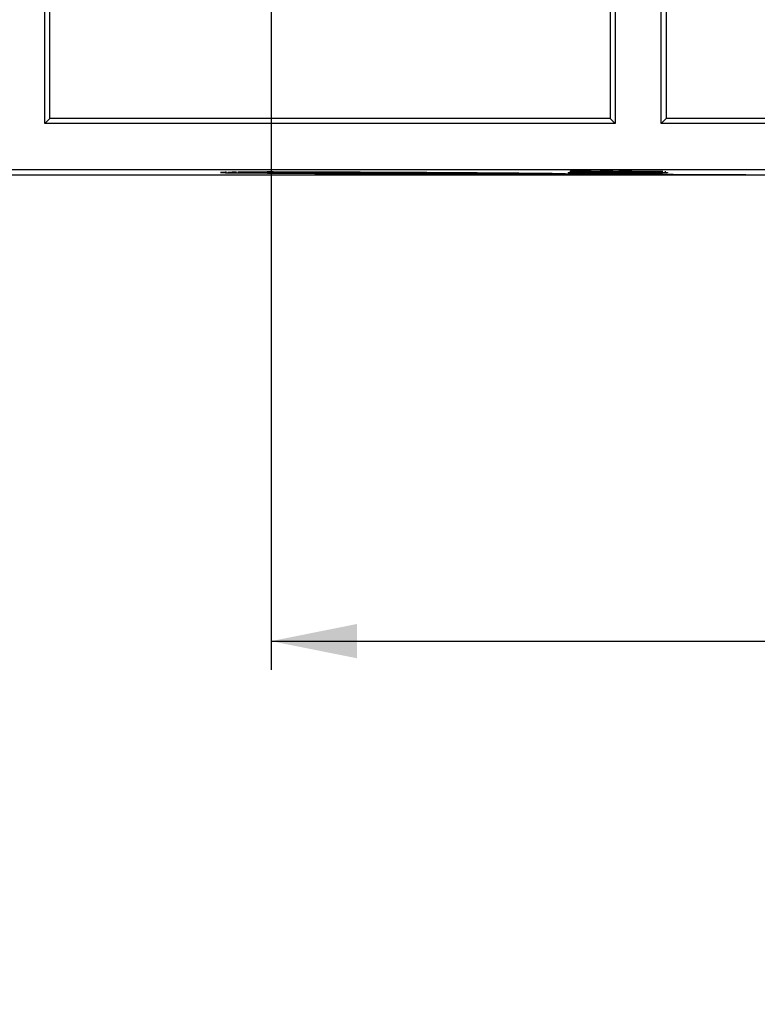
# Model space of a CAD drawing. Units: millimetres. Extents: x 0 to 1397, y 0 to 1080.
# Drawn here: x 292 to 356, y 655 to 741 of the extents above; entities that cross this region are included whole.
import ezdxf

# ---------------------------------------------------------------- set-up
doc = ezdxf.new("R2010")
doc.units = ezdxf.units.MM
doc.header["$LTSCALE"] = 76.835
doc.layers.get('0').update_dxf_attribs({"linetype": 'CONTINUOUS'})
doc.layers.add('DIMS', color=7, linetype='CONTINUOUS')
doc.styles.get("Standard").update_dxf_attribs({"font": 'txt', "width": 0.4})
doc.dimstyles.new('DIMSTYLE_2', dxfattribs={"dimtxt": 17.5, "dimasz": 7.5, "dimexe": 0.18, "dimexo": 0.0625, "dimgap": 0.09, "dimtad": 1, "dimdec": 0, "dimdsep": 46, "dimtxsty": 'Standard', "dimblk": '_FILLED', "dimblk1": '_FILLED', "dimblk2": '_FILLED', "dimcen": 0.09, "dimclrt": 5, "dimadec": 0, "dimazin": 0, "dimtp": 0.01, "dimtm": 0.01, "dimtfac": 1, "dimtdec": 0, "dimtofl": 0, "dimtmove": 0, "dimatfit": 3, "dimldrblk": '_FILLED', "dimfxl": 1, "dimtolj": 1, "dimarcsym": 0})

# ---------------------------------------------------------------- blocks, each defined once
blk = doc.blocks.new('_FILLED')
at = {"color": 0, "linetype": 'ByBlock'}
blk.add_solid([(0, 0), (-1, 0.2), (-1, -0.2)], dxfattribs=at)
blk = doc.blocks.new('*D5')
at = {"layer": 'DIMS', "color": 2, "linetype": 'Continuous'}
for p, q in [((313.477, 804.983), (313.477, 684.59)), ((423.57, 804.983), (423.57, 684.59)), ((313.477, 687.09), (368.524, 687.09)), ((423.57, 687.09), (368.524, 687.09)), ((368.524, 687.09), (518.822, 687.09))]:
    blk.add_line(p, q, dxfattribs=at)
at = {"layer": 'DIMS', "color": 2, "linetype": 'Continuous', "xscale": 7.5, "yscale": 7.5, "zscale": 7.5, "rotation": 180}
blk.add_blockref('_FILLED', (313.477, 687.09), dxfattribs=at)
at = {"layer": 'DIMS', "color": 2, "linetype": 'Continuous', "xscale": 7.5, "yscale": 7.5, "zscale": 7.5}
blk.add_blockref('_FILLED', (423.57, 687.09), dxfattribs=at)
at = {"layer": 'DIMS', "color": 5, "linetype": 'Continuous'}
for s, width, p in [('DN ', 0.571918, (447.563, 691.465)), ('110', 0.5, (477.589, 691.465)), ('4 места', 0.60225, (447.563, 660.84))]:
    blk.add_text(s, height=17.5, dxfattribs=dict(at, width=width)).set_placement(p)

msp = doc.modelspace()

# ---------------------------------------------------------------- linework, layer by layer
at = {"color": 7, "linetype": 'Continuous'}
for p, q in [((343.524, 758.309), (343.524, 732.278)), ((347.524, 732.278), (347.524, 756.47)), ((293.716, 732.278), (293.716, 751.802)), ((294.169, 732.732), (294.169, 751.861)), ((343.07, 751.861), (343.07, 732.732)), ((347.977, 751.861), (347.977, 732.732)), ((293.716, 732.278), (294.169, 732.732)), ((343.07, 732.732), (294.169, 732.732)), ((343.07, 732.732), (343.524, 732.278)), ((347.977, 732.732), (347.524, 732.278)), ((389.07, 732.732), (347.977, 732.732)), ((343.524, 732.278), (293.716, 732.278)), ((389.524, 732.278), (347.524, 732.278)), ((263.356, 727.803), (1077.024, 727.803)), ((263.832, 728.278), (1076.548, 728.278)), ((309.707, 728.031), (310.074, 728.037)), ((310.462, 728.042), (310.086, 728.037)), ((314.075, 728.002), (313.872, 728.003)), ((315.265, 728.02), (315.168, 728.021)), ((319.584, 727.876), (319.584, 727.883)), ((319.743, 727.883), (320.649, 727.883)), ((321.568, 727.883), (320.66, 727.883)), ((321.718, 727.874), (321.718, 727.883)), ((326.606, 727.891), (327.165, 727.888)), ((342.536, 727.901), (337.875, 727.837)), ((339.143, 727.83), (337.877, 727.837)), ((337.882, 727.837), (338.823, 727.85)), ((338.823, 727.85), (342.543, 727.901)), ((343.886, 727.894), (339.225, 727.83)), ((339.613, 728.153), (341.239, 728.153)), ((339.613, 728.099), (339.613, 728.152)), ((339.613, 728.092), (341.239, 728.093)), ((339.613, 728.039), (339.613, 728.09)), ((340.065, 728.136), (340.065, 728.12)), ((340.065, 728.075), (340.065, 728.059)), ((340.09, 728.12), (343.31, 728.12)), ((340.09, 728.059), (343.073, 728.059)), ((340.987, 727.85), (340.778, 727.851)), ((349.371, 727.803), (340.987, 727.85)), ((341.239, 728.153), (341.418, 728.154)), ((341.239, 728.093), (341.418, 728.093)), ((342.189, 728.144), (344.984, 728.144)), ((342.189, 728.084), (344.984, 728.084)), ((354.828, 727.803), (342.354, 727.872)), ((343.804, 727.894), (342.546, 727.901)), ((343.825, 728.133), (343.825, 728.12)), ((343.825, 728.072), (343.825, 728.059)), ((343.856, 728.12), (346.49, 728.12)), ((343.856, 728.059), (346.49, 728.059)), ((343.886, 727.894), (343.893, 727.894)), ((347.89, 728.13), (347.89, 728.099)), ((347.89, 728.069), (347.89, 728.039)), ((349.448, 727.803), (349.371, 727.803)), ((349.448, 727.803), (349.433, 727.803)), ((354.912, 727.803), (354.828, 727.803)), ((354.913, 727.803), (354.896, 727.803))]:
    msp.add_line(p, q, dxfattribs=at)
for centre, radius, start, end in [((342.239, 4633.019), 3905.159, 269.528057, 269.770631), ((311.531, 659.575), 68.475, 90.53857, 90.79306), ((345.217, 5024.394), 4296.534, 269.562419, 269.820782), ((302.637, -3458.145), 4186.217, 89.51563, 89.835359), ((302.156, -3467.927), 4195.99, 89.546214, 89.807149), ((343.002, 1351.589), 623.688, 269.542968, 269.957912), ((343.789, 1229.385), 501.424, 269.67655, 270.29974), ((343.848, 735.645), 7.525, 269.82375, 270.05974), ((343.848, 735.584), 7.525, 269.82375, 270.05974)]:
    msp.add_arc(centre, radius, start, end, dxfattribs=at)
for points, knots in [([(309.58, 728.03), (309.568, 728.03), (309.552, 728.029), (309.513, 728.029), (309.475, 728.028), (309.44, 728.028), (309.419, 728.027), (309.403, 728.027), (309.266, 728.025), (309.143, 728.021), (309.078, 728.018), (309.065, 728.017), (309.058, 728.016), (309.055, 728.016), (309.052, 728.016), (309.047, 728.015), (309.046, 728.014), (309.044, 728.014), (309.046, 728.014), (309.043, 728.012), (309.053, 728.011), (309.067, 728.01), (309.073, 728.01), (309.084, 728.009), (309.099, 728.009), (309.102, 728.008), (309.104, 728.008)], [0, 0, 0, 0, 0.023671, 0.038367, 0.08533, 0.111546, 0.126169, 0.1378, 0.152269, 0.481162, 0.593874, 0.602306, 0.633217, 0.652848, 0.664065, 0.689307, 0.734106, 0.742514, 0.764906, 0.776101, 0.885326, 0.896527, 0.92449, 0.946944, 0.98893, 1, 1, 1, 1]), ([(309.104, 728.008), (309.181, 728.005), (309.313, 728.002), (309.536, 727.998), (309.575, 727.998), (309.737, 727.996), (309.907, 727.994), (310.073, 727.992)], [0, 0, 0, 0, 0.554805, 0.576084, 0.618384, 0.664597, 1, 1, 1, 1]), ([(313.869, 728.003), (313.861, 728.003), (313.846, 728.003), (313.823, 728.003), (313.792, 728.003), (313.76, 728.004), (313.728, 728.004), (313.687, 728.004), (313.628, 728.004), (313.564, 728.004), (313.502, 728.004), (313.323, 728.005), (313.141, 728.005), (312.979, 728.005), (312.938, 728.004), (312.871, 728.004), (312.809, 728.004), (312.762, 728.004), (312.744, 728.004), (312.721, 728.004), (312.694, 728.004), (312.646, 728.003), (312.602, 728.003), (312.562, 728.003), (312.531, 728.003), (312.505, 728.003), (312.465, 728.002), (312.398, 728.002), (312.333, 728.001), (312.283, 728.001), (312.263, 728.001), (312.246, 728), (312.23, 728), (312.216, 728), (312.202, 728), (312.186, 728), (312.169, 727.999), (312.154, 727.999), (312.135, 727.999), (312.12, 727.999), (312.101, 727.998), (312.083, 727.998), (312.068, 727.997), (312.059, 727.997), (312.053, 727.997), (312.047, 727.997), (312.042, 727.997), (312.035, 727.996), (312.029, 727.996), (312.024, 727.996), (312.02, 727.996), (312.017, 727.995), (312.014, 727.995), (312.011, 727.995), (312.01, 727.995), (312.009, 727.994), (312.008, 727.994), (312.01, 727.994), (312.01, 727.994), (312.012, 727.993), (312.016, 727.993), (312.021, 727.993), (312.032, 727.992), (312.04, 727.992), (312.057, 727.991), (312.065, 727.991), (312.078, 727.991), (312.092, 727.99), (312.103, 727.99), (312.121, 727.99), (312.139, 727.989), (312.16, 727.989), (312.175, 727.989), (312.199, 727.988), (312.229, 727.988), (312.26, 727.988), (312.285, 727.987), (312.302, 727.987), (312.342, 727.987), (312.375, 727.987), (312.404, 727.986)], [0, 0, 0, 0, 0.007625, 0.014975, 0.022396, 0.037356, 0.044604, 0.051886, 0.075614, 0.09721, 0.107996, 0.129485, 0.249426, 0.258209, 0.267035, 0.28457, 0.316199, 0.321515, 0.326875, 0.332108, 0.342818, 0.351606, 0.376523, 0.38542, 0.390811, 0.406929, 0.412359, 0.43224, 0.479946, 0.489317, 0.496794, 0.506144, 0.513601, 0.519183, 0.526614, 0.535876, 0.54323, 0.554206, 0.561482, 0.57783, 0.583249, 0.601257, 0.617343, 0.622713, 0.628064, 0.635198, 0.640554, 0.64589, 0.661841, 0.667151, 0.672469, 0.679545, 0.688373, 0.697212, 0.706012, 0.713067, 0.723639, 0.728929, 0.737709, 0.746493, 0.755296, 0.772866, 0.778135, 0.808077, 0.813394, 0.822174, 0.838025, 0.845085, 0.85569, 0.862796, 0.882375, 0.889475, 0.900214, 0.907419, 0.927225, 0.945398, 0.950875, 0.959992, 0.968277, 1, 1, 1, 1]), ([(332.755, 727.898), (332.75, 727.898), (332.734, 727.898), (332.694, 727.898), (332.632, 727.899), (332.566, 727.899), (332.491, 727.9), (332.416, 727.9), (332.198, 727.901), (328.818, 727.92), (322.753, 727.954), (316.816, 727.987), (314.075, 728.002)], [0, 0, 0, 0, 0.000764, 0.002521, 0.006371, 0.010822, 0.013145, 0.018376, 0.022837, 0.048236, 0.559072, 1, 1, 1, 1]), ([(316.28, 728.039), (316.273, 728.04), (316.233, 728.04), (316.018, 728.04), (315.761, 728.04), (315.496, 728.04), (315.41, 728.04), (315.342, 728.039), (315.284, 728.039), (315.227, 728.039), (315.174, 728.039), (315.139, 728.039), (315.096, 728.038), (315.002, 728.038), (314.927, 728.037), (314.865, 728.036), (314.848, 728.036), (314.832, 728.036), (314.808, 728.036), (314.785, 728.035), (314.764, 728.035), (314.751, 728.035), (314.737, 728.035), (314.722, 728.034), (314.709, 728.034), (314.696, 728.034), (314.686, 728.034), (314.675, 728.033), (314.666, 728.033), (314.657, 728.033), (314.65, 728.033), (314.642, 728.032), (314.635, 728.032), (314.629, 728.032), (314.619, 728.031), (314.613, 728.031), (314.607, 728.03), (314.604, 728.03), (314.605, 728.03), (314.605, 728.029), (314.608, 728.029), (314.612, 728.029), (314.617, 728.028), (314.623, 728.028), (314.63, 728.028), (314.64, 728.027), (314.657, 728.027), (314.68, 728.026), (314.705, 728.026), (314.72, 728.025), (314.733, 728.025), (314.748, 728.025), (314.762, 728.025), (314.781, 728.024), (314.795, 728.024), (314.816, 728.024), (314.834, 728.024), (314.853, 728.023), (314.87, 728.023), (314.903, 728.023), (314.958, 728.022), (315.021, 728.022), (315.076, 728.021), (315.118, 728.021), (315.151, 728.021), (315.165, 728.021)], [0, 0, 0, 0, 0.005753, 0.035475, 0.19136, 0.214297, 0.261718, 0.266958, 0.275755, 0.31446, 0.319742, 0.328623, 0.348132, 0.364003, 0.427649, 0.436776, 0.445811, 0.451304, 0.458682, 0.480832, 0.486432, 0.493907, 0.503301, 0.51079, 0.521961, 0.529345, 0.538557, 0.545886, 0.555068, 0.560539, 0.569605, 0.576846, 0.585881, 0.593089, 0.602073, 0.627077, 0.63241, 0.653719, 0.667864, 0.680212, 0.685492, 0.697833, 0.711901, 0.724203, 0.729466, 0.741772, 0.759336, 0.785691, 0.803306, 0.812093, 0.817396, 0.826285, 0.838586, 0.84388, 0.856313, 0.861674, 0.874098, 0.882992, 0.889259, 0.895526, 0.927926, 0.956254, 0.966369, 0.986831, 1, 1, 1, 1]), ([(334.051, 727.916), (334.046, 727.916), (334.03, 727.916), (333.99, 727.916), (333.928, 727.917), (333.862, 727.917), (333.787, 727.917), (333.712, 727.918), (333.494, 727.919), (329.805, 727.939), (323.704, 727.973), (317.734, 728.007), (315.265, 728.02)], [0, 0, 0, 0, 0.00076, 0.002507, 0.006335, 0.010761, 0.013071, 0.018273, 0.022709, 0.047966, 0.60526, 1, 1, 1, 1]), ([(327.165, 727.888), (327.352, 727.887), (327.713, 727.886), (328.129, 727.884), (328.507, 727.883), (328.912, 727.881), (329.319, 727.88), (329.755, 727.878), (330.192, 727.876), (330.768, 727.874), (331.36, 727.872), (331.955, 727.87), (332.552, 727.868), (333.166, 727.866), (333.601, 727.865), (333.839, 727.864), (333.868, 727.864)], [0, 0, 0, 0, 0.085761, 0.165282, 0.189839, 0.257191, 0.349129, 0.373703, 0.453362, 0.54539, 0.631341, 0.717212, 0.809423, 0.895431, 0.987677, 1, 1, 1, 1]), ([(331.778, 727.881), (331.809, 727.881), (331.86, 727.881), (331.93, 727.881), (332.109, 727.881), (332.285, 727.881), (332.444, 727.881), (332.47, 727.881), (332.489, 727.881), (332.506, 727.881), (332.531, 727.881), (332.557, 727.881), (332.588, 727.881), (332.616, 727.881), (332.655, 727.882), (332.815, 727.882), (332.976, 727.884), (333.088, 727.885), (333.121, 727.885), (333.142, 727.886), (333.162, 727.886), (333.178, 727.886), (333.201, 727.887), (333.219, 727.887), (333.236, 727.888), (333.239, 727.888), (333.244, 727.888), (333.25, 727.889), (333.254, 727.889), (333.258, 727.889), (333.26, 727.889), (333.26, 727.89), (333.262, 727.89), (333.261, 727.89), (333.26, 727.891), (333.258, 727.891), (333.254, 727.891), (333.25, 727.891), (333.246, 727.892), (333.24, 727.892), (333.233, 727.892), (333.223, 727.893), (333.214, 727.893), (333.204, 727.893), (333.196, 727.893), (333.186, 727.894), (333.176, 727.894), (333.169, 727.894), (333.16, 727.894), (333.149, 727.894), (333.124, 727.895), (333.059, 727.896), (332.944, 727.897), (332.825, 727.898), (332.769, 727.898), (332.758, 727.898)], [0, 0, 0, 0, 0.031702, 0.050079, 0.06823, 0.201749, 0.212465, 0.221202, 0.226413, 0.231705, 0.23708, 0.250967, 0.258132, 0.268536, 0.279236, 0.298629, 0.436689, 0.475346, 0.482771, 0.49767, 0.516389, 0.527565, 0.533121, 0.576973, 0.584236, 0.593226, 0.598637, 0.605844, 0.62196, 0.629107, 0.639785, 0.645109, 0.655746, 0.666357, 0.673421, 0.692822, 0.699873, 0.708646, 0.715692, 0.724481, 0.742002, 0.747271, 0.763091, 0.768355, 0.777108, 0.789399, 0.794649, 0.799922, 0.806934, 0.815726, 0.82282, 0.858172, 0.93615, 0.987765, 1, 1, 1, 1]), ([(337.875, 727.837), (337.844, 727.838), (337.809, 727.838), (337.766, 727.839), (337.74, 727.839), (337.714, 727.839), (337.674, 727.84), (337.64, 727.84), (337.595, 727.841), (337.568, 727.841), (337.524, 727.841), (337.49, 727.842), (337.445, 727.842), (337.419, 727.843), (337.368, 727.843), (337.263, 727.844), (337.016, 727.847), (336.763, 727.849), (336.568, 727.85), (336.528, 727.851), (336.495, 727.851), (336.463, 727.851), (336.415, 727.852), (336.364, 727.852), (336.314, 727.852), (336.256, 727.853), (336.209, 727.853), (336.144, 727.854), (336.099, 727.854), (336.058, 727.854), (336.023, 727.854), (335.989, 727.855), (335.941, 727.855), (335.884, 727.855), (335.824, 727.856), (335.773, 727.856), (335.729, 727.856), (335.689, 727.856), (335.628, 727.857), (335.56, 727.857), (335.473, 727.858), (335.407, 727.858), (335.339, 727.858), (335.26, 727.859), (335.168, 727.859), (335.095, 727.86), (335.035, 727.86), (334.973, 727.86), (334.913, 727.86), (334.841, 727.861), (334.768, 727.861), (334.668, 727.862), (334.596, 727.862), (334.512, 727.862), (334.437, 727.862), (334.359, 727.863), (334.294, 727.863), (334.195, 727.863), (334.048, 727.864), (333.927, 727.864), (333.868, 727.864)], [0, 0, 0, 0, 0.031806, 0.036545, 0.044496, 0.057135, 0.06349, 0.084043, 0.09198, 0.106179, 0.110938, 0.133031, 0.139384, 0.151981, 0.158321, 0.1851, 0.248131, 0.373761, 0.394153, 0.400399, 0.405132, 0.419233, 0.425546, 0.441267, 0.458465, 0.463139, 0.485156, 0.492964, 0.511772, 0.518014, 0.52275, 0.536855, 0.543176, 0.557345, 0.577704, 0.585501, 0.593343, 0.609003, 0.613737, 0.635729, 0.656088, 0.673363, 0.681261, 0.701716, 0.726796, 0.742509, 0.750425, 0.766207, 0.783492, 0.789758, 0.813404, 0.830685, 0.854368, 0.859088, 0.884418, 0.90179, 0.908154, 0.925609, 0.963535, 1, 1, 1, 1]), ([(334.054, 727.916), (334.094, 727.916), (334.148, 727.915), (334.209, 727.915), (334.238, 727.915), (334.271, 727.915), (334.463, 727.914), (334.683, 727.914), (334.884, 727.915), (334.922, 727.915), (334.95, 727.915), (334.975, 727.915), (335.007, 727.915), (335.035, 727.915), (335.066, 727.915), (335.098, 727.915), (335.138, 727.915), (335.175, 727.916), (335.204, 727.916), (335.226, 727.916), (335.251, 727.916), (335.283, 727.916), (335.32, 727.916), (335.365, 727.917), (335.416, 727.917), (335.49, 727.918), (335.544, 727.919), (335.585, 727.919), (335.6, 727.919), (335.621, 727.92), (335.635, 727.92), (335.653, 727.92), (335.663, 727.921), (335.678, 727.921), (335.688, 727.921), (335.698, 727.922), (335.703, 727.922), (335.707, 727.922), (335.713, 727.922), (335.716, 727.923), (335.719, 727.923), (335.723, 727.923), (335.724, 727.923), (335.726, 727.924), (335.726, 727.924), (335.725, 727.924), (335.724, 727.924), (335.722, 727.925), (335.718, 727.925), (335.715, 727.925), (335.712, 727.925), (335.707, 727.926), (335.703, 727.926), (335.698, 727.926), (335.694, 727.926), (335.689, 727.926), (335.683, 727.926), (335.677, 727.927), (335.671, 727.927), (335.662, 727.927), (335.651, 727.927), (335.632, 727.928), (335.618, 727.928), (335.582, 727.929), (335.533, 727.929), (335.459, 727.93), (335.41, 727.931), (335.389, 727.931)], [0, 0, 0, 0, 0.044661, 0.057377, 0.062853, 0.073929, 0.090036, 0.253108, 0.274293, 0.283004, 0.290015, 0.300607, 0.307722, 0.321675, 0.328887, 0.339355, 0.354548, 0.369693, 0.379389, 0.386654, 0.393877, 0.407269, 0.423559, 0.437139, 0.461788, 0.489682, 0.540896, 0.548245, 0.564699, 0.570146, 0.591852, 0.597244, 0.613372, 0.620505, 0.640118, 0.647254, 0.657865, 0.66315, 0.671982, 0.682565, 0.687876, 0.694925, 0.710746, 0.717783, 0.726563, 0.733575, 0.742348, 0.756384, 0.765159, 0.770429, 0.782713, 0.787981, 0.79329, 0.802112, 0.807353, 0.814406, 0.81971, 0.828536, 0.833793, 0.83906, 0.856771, 0.862103, 0.883446, 0.888805, 0.935633, 0.971224, 1, 1, 1, 1]), ([(339.424, 727.998), (339.424, 727.998), (339.425, 727.998), (339.426, 727.999), (339.426, 727.999), (339.428, 727.999), (339.43, 728), (339.433, 728), (339.436, 728.001), (339.443, 728.001), (339.446, 728.002), (339.451, 728.002), (339.455, 728.002), (339.461, 728.003), (339.467, 728.003), (339.475, 728.003), (339.487, 728.004), (339.502, 728.005), (339.515, 728.005), (339.526, 728.006), (339.537, 728.006), (339.549, 728.006), (339.559, 728.007), (339.571, 728.007), (339.587, 728.008), (339.611, 728.008), (339.637, 728.009), (339.65, 728.009), (339.656, 728.009), (339.67, 728.01), (339.683, 728.01), (339.703, 728.01), (339.72, 728.011), (339.735, 728.011), (339.755, 728.011), (339.773, 728.012), (339.788, 728.012), (339.792, 728.012)], [0, 0, 0, 0, 0.026607, 0.049371, 0.072058, 0.105948, 0.120951, 0.150919, 0.191883, 0.221612, 0.258561, 0.273312, 0.288037, 0.328433, 0.3431, 0.372354, 0.416111, 0.481483, 0.495923, 0.535766, 0.564624, 0.579036, 0.618721, 0.633142, 0.654705, 0.722949, 0.776796, 0.787518, 0.794747, 0.805592, 0.855803, 0.862988, 0.899065, 0.927771, 0.934984, 0.985604, 1, 1, 1, 1]), ([(340.959, 727.97), (340.953, 727.97), (340.911, 727.971), (340.75, 727.971), (340.607, 727.973), (340.495, 727.974), (340.442, 727.974), (340.396, 727.974), (340.355, 727.975), (340.311, 727.975), (340.258, 727.976), (340.211, 727.977), (340.171, 727.977), (340.144, 727.977), (340.108, 727.978), (340.081, 727.978), (340.053, 727.978), (340.04, 727.979), (340.019, 727.979), (339.998, 727.979), (339.964, 727.98), (339.941, 727.98), (339.915, 727.981), (339.891, 727.981), (339.867, 727.981), (339.84, 727.982), (339.821, 727.982), (339.801, 727.982), (339.782, 727.983), (339.761, 727.983), (339.744, 727.984), (339.728, 727.984), (339.722, 727.984), (339.709, 727.984), (339.694, 727.985), (339.67, 727.985), (339.654, 727.986), (339.637, 727.986), (339.631, 727.986), (339.615, 727.987), (339.599, 727.987), (339.582, 727.988), (339.572, 727.988), (339.561, 727.988), (339.546, 727.989), (339.535, 727.989), (339.523, 727.99), (339.517, 727.99), (339.51, 727.99), (339.5, 727.991), (339.495, 727.991), (339.489, 727.991), (339.482, 727.991), (339.476, 727.992), (339.469, 727.992), (339.462, 727.993), (339.456, 727.993), (339.45, 727.994), (339.445, 727.994), (339.442, 727.994), (339.439, 727.995), (339.434, 727.995), (339.429, 727.996), (339.428, 727.996), (339.425, 727.997), (339.426, 727.997), (339.425, 727.997), (339.424, 727.998), (339.424, 727.998)], [0, 0, 0, 0, 0.004704, 0.040914, 0.089983, 0.114924, 0.121375, 0.132154, 0.14705, 0.173273, 0.195501, 0.225189, 0.239856, 0.258277, 0.265556, 0.296521, 0.303846, 0.309295, 0.318329, 0.340085, 0.343698, 0.377877, 0.38332, 0.390519, 0.422815, 0.430042, 0.440773, 0.463992, 0.471147, 0.481912, 0.506999, 0.512394, 0.515944, 0.52127, 0.546351, 0.549924, 0.583874, 0.589288, 0.596468, 0.601826, 0.635994, 0.641391, 0.65758, 0.672052, 0.677472, 0.710062, 0.717355, 0.72281, 0.735548, 0.753816, 0.761119, 0.768457, 0.781334, 0.797888, 0.805268, 0.820075, 0.844244, 0.8517, 0.86854, 0.881671, 0.889199, 0.900508, 0.936551, 0.949921, 0.969093, 0.976787, 0.988379, 1, 1, 1, 1]), ([(339.792, 728.012), (339.796, 728.012), (339.827, 728.013), (339.836, 728.013), (339.865, 728.013), (339.885, 728.014), (339.906, 728.014), (339.92, 728.014), (339.936, 728.014), (339.969, 728.015), (340, 728.015), (340.033, 728.016), (340.06, 728.016), (340.088, 728.017), (340.119, 728.017), (340.152, 728.017), (340.204, 728.018), (340.259, 728.018), (340.306, 728.019), (340.336, 728.019), (340.366, 728.02), (340.404, 728.02), (340.446, 728.02), (340.497, 728.021), (340.55, 728.021), (340.601, 728.022), (340.645, 728.022), (340.685, 728.022), (340.769, 728.023), (340.847, 728.024), (340.914, 728.024)], [0, 0, 0, 0, 0.013723, 0.061485, 0.068339, 0.11649, 0.126763, 0.144021, 0.161181, 0.182045, 0.244452, 0.265522, 0.279527, 0.325064, 0.349741, 0.367401, 0.420669, 0.492319, 0.517454, 0.542811, 0.572025, 0.593997, 0.638093, 0.674948, 0.719758, 0.764984, 0.795035, 0.825463, 0.851257, 1, 1, 1, 1]), ([(341.078, 728.109), (341.071, 728.109), (341.036, 728.109), (340.977, 728.109), (340.883, 728.109), (340.729, 728.109), (340.588, 728.109), (340.435, 728.109), (340.363, 728.109), (340.274, 728.109), (340.234, 728.109), (340.191, 728.109), (340.098, 728.108), (339.976, 728.107), (339.899, 728.105), (339.852, 728.103), (339.837, 728.102), (339.84, 728.101), (339.84, 728.1), (339.84, 728.099)], [0, 0, 0, 0, 0.010854, 0.050334, 0.084918, 0.145845, 0.273091, 0.288283, 0.368063, 0.377422, 0.420835, 0.43015, 0.446752, 0.581202, 0.703637, 0.74167, 0.849952, 0.915474, 1, 1, 1, 1]), ([(341.078, 728.049), (341.071, 728.049), (341.036, 728.049), (340.977, 728.049), (340.883, 728.049), (340.729, 728.049), (340.588, 728.049), (340.435, 728.048), (340.363, 728.048), (340.274, 728.048), (340.234, 728.048), (340.191, 728.048), (340.098, 728.047), (339.976, 728.046), (339.899, 728.044), (339.852, 728.043), (339.837, 728.041), (339.84, 728.04), (339.84, 728.039), (339.84, 728.038)], [0, 0, 0, 0, 0.010854, 0.050334, 0.084918, 0.145845, 0.273091, 0.288283, 0.368063, 0.377422, 0.420835, 0.43015, 0.446752, 0.581202, 0.703637, 0.74167, 0.849952, 0.915474, 1, 1, 1, 1]), ([(341.225, 728.016), (341.217, 728.016), (341.204, 728.016), (341.178, 728.016), (341.154, 728.016), (341.126, 728.015), (341.03, 728.015), (340.933, 728.014), (340.841, 728.014), (340.775, 728.014), (340.694, 728.013), (340.617, 728.012), (340.562, 728.012), (340.526, 728.012), (340.473, 728.011), (340.44, 728.011), (340.407, 728.011), (340.38, 728.01), (340.352, 728.01), (340.311, 728.01), (340.28, 728.009), (340.244, 728.009), (340.218, 728.008), (340.19, 728.008), (340.17, 728.008), (340.15, 728.007), (340.136, 728.007), (340.115, 728.007), (340.097, 728.006), (340.073, 728.006), (340.057, 728.006), (340.042, 728.005), (340.027, 728.005), (340.012, 728.005), (339.998, 728.004), (339.981, 728.004), (339.968, 728.003), (339.956, 728.003), (339.945, 728.003), (339.935, 728.002), (339.921, 728.002), (339.911, 728.001), (339.9, 728.001), (339.891, 728), (339.883, 728), (339.877, 727.999), (339.873, 727.998), (339.87, 727.998), (339.869, 727.997), (339.868, 727.997), (339.869, 727.997), (339.869, 727.997)], [0, 0, 0, 0, 0.010593, 0.016954, 0.031696, 0.040028, 0.052375, 0.152272, 0.16429, 0.176296, 0.240414, 0.277614, 0.286834, 0.323475, 0.332562, 0.368725, 0.377706, 0.386671, 0.413481, 0.428366, 0.457946, 0.472765, 0.496381, 0.511128, 0.531778, 0.540668, 0.555434, 0.564323, 0.591005, 0.599906, 0.626752, 0.635748, 0.644743, 0.671849, 0.680945, 0.69615, 0.72674, 0.735983, 0.745241, 0.773233, 0.788913, 0.814217, 0.836579, 0.86241, 0.885271, 0.911691, 0.935096, 0.962177, 0.979285, 0.989606, 1, 1, 1, 1]), ([(339.869, 727.997), (339.869, 727.997), (339.868, 727.997), (339.869, 727.996), (339.87, 727.996), (339.873, 727.995), (339.878, 727.995), (339.883, 727.994), (339.891, 727.994), (339.898, 727.993), (339.906, 727.993), (339.915, 727.992), (339.924, 727.992), (339.938, 727.992), (339.946, 727.991), (339.958, 727.991), (339.968, 727.991), (339.98, 727.99), (339.99, 727.99), (340.006, 727.99), (340.025, 727.989), (340.051, 727.989), (340.066, 727.988), (340.082, 727.988), (340.098, 727.988), (340.116, 727.987), (340.13, 727.987), (340.157, 727.987), (340.185, 727.986), (340.217, 727.986), (340.236, 727.986), (340.254, 727.985), (340.286, 727.985), (340.32, 727.985), (340.355, 727.984), (340.377, 727.984), (340.398, 727.984), (340.423, 727.983), (340.445, 727.983), (340.469, 727.983), (340.492, 727.983), (340.53, 727.982), (340.571, 727.982), (340.616, 727.982), (340.643, 727.982), (340.67, 727.981), (340.69, 727.981), (340.729, 727.981), (340.78, 727.981), (340.84, 727.98), (340.887, 727.98), (340.95, 727.98), (341.009, 727.979), (341.083, 727.979), (341.214, 727.978), (341.844, 727.976), (342.537, 727.974), (343.135, 727.974), (343.184, 727.974), (343.221, 727.974), (343.274, 727.974), (343.398, 727.974), (343.524, 727.974), (343.651, 727.974), (343.72, 727.974), (343.81, 727.974), (343.893, 727.974), (343.961, 727.974), (344.009, 727.974), (344.199, 727.974), (344.385, 727.974), (344.582, 727.974), (345.157, 727.975), (345.777, 727.976), (346.346, 727.979), (346.46, 727.979), (346.541, 727.98), (346.597, 727.98), (346.644, 727.98), (346.684, 727.981), (346.72, 727.981), (346.747, 727.981), (346.782, 727.981), (346.816, 727.982), (346.855, 727.982), (346.883, 727.982), (346.908, 727.982), (346.932, 727.982), (346.967, 727.983), (347.003, 727.983), (347.036, 727.983), (347.06, 727.983), (347.082, 727.984), (347.12, 727.984), (347.156, 727.984), (347.195, 727.985), (347.216, 727.985), (347.238, 727.985), (347.27, 727.986), (347.3, 727.986), (347.33, 727.987), (347.347, 727.987), (347.366, 727.987), (347.392, 727.987), (347.417, 727.988), (347.441, 727.988), (347.455, 727.989), (347.467, 727.989), (347.481, 727.989), (347.496, 727.989), (347.513, 727.99), (347.528, 727.99), (347.539, 727.99), (347.548, 727.991), (347.564, 727.991), (347.578, 727.992), (347.591, 727.992), (347.598, 727.993), (347.604, 727.993), (347.615, 727.993), (347.623, 727.994), (347.63, 727.994), (347.634, 727.995), (347.637, 727.995), (347.642, 727.995), (347.644, 727.996), (347.645, 727.997), (347.646, 727.997), (347.646, 727.997)], [0, 0, 0, 0, 0.002538, 0.005068, 0.009258, 0.015895, 0.021636, 0.028133, 0.032152, 0.04092, 0.043279, 0.046439, 0.054233, 0.058103, 0.062723, 0.065037, 0.06961, 0.073405, 0.076442, 0.078713, 0.087749, 0.093022, 0.096746, 0.099012, 0.103483, 0.107219, 0.110209, 0.112452, 0.122919, 0.125908, 0.129661, 0.132671, 0.134934, 0.145521, 0.148558, 0.150846, 0.15545, 0.157761, 0.161594, 0.164682, 0.167817, 0.170915, 0.180363, 0.183539, 0.188342, 0.190766, 0.193215, 0.196056, 0.205172, 0.211265, 0.217404, 0.221516, 0.232889, 0.237053, 0.246045, 0.27614, 0.43595, 0.44294, 0.446396, 0.449945, 0.453512, 0.461384, 0.485457, 0.489152, 0.497452, 0.505088, 0.514943, 0.520857, 0.524611, 0.528347, 0.574944, 0.57769, 0.584655, 0.739708, 0.755343, 0.767972, 0.777208, 0.782624, 0.786932, 0.79336, 0.796558, 0.799752, 0.802946, 0.808937, 0.812172, 0.816975, 0.819354, 0.821724, 0.826434, 0.832715, 0.835827, 0.839687, 0.842756, 0.845048, 0.855703, 0.85873, 0.862487, 0.865481, 0.869216, 0.878149, 0.881128, 0.884831, 0.887785, 0.891482, 0.900354, 0.903316, 0.907007, 0.909967, 0.912183, 0.916623, 0.92259, 0.925583, 0.92932, 0.932317, 0.934571, 0.945177, 0.94824, 0.952065, 0.955149, 0.957463, 0.968402, 0.971563, 0.975526, 0.978716, 0.981127, 0.992505, 0.995803, 1, 1, 1, 1]), ([(341.425, 728.152), (341.413, 728.152), (341.377, 728.152), (341.309, 728.151), (341.247, 728.151), (341.159, 728.151), (341.046, 728.151), (340.935, 728.15), (340.863, 728.15), (340.841, 728.15), (340.82, 728.15), (340.801, 728.15), (340.783, 728.15), (340.757, 728.149), (340.732, 728.149), (340.7, 728.149), (340.668, 728.149), (340.621, 728.149), (340.57, 728.148), (340.527, 728.148), (340.427, 728.147), (340.319, 728.146), (340.243, 728.145), (340.21, 728.144), (340.199, 728.144), (340.186, 728.144), (340.177, 728.144), (340.169, 728.143), (340.162, 728.143), (340.157, 728.143), (340.151, 728.143), (340.142, 728.143), (340.132, 728.142), (340.123, 728.142), (340.114, 728.142), (340.107, 728.141), (340.099, 728.141), (340.097, 728.141), (340.093, 728.14), (340.092, 728.14), (340.086, 728.14), (340.083, 728.14), (340.077, 728.139), (340.072, 728.138), (340.069, 728.137), (340.065, 728.137), (340.066, 728.137), (340.065, 728.136), (340.065, 728.136), (340.065, 728.136), (340.065, 728.136)], [0, 0, 0, 0, 0.014955, 0.043762, 0.085339, 0.093279, 0.155465, 0.229367, 0.23828, 0.250005, 0.258679, 0.266912, 0.275383, 0.283575, 0.302245, 0.310063, 0.327868, 0.347414, 0.377449, 0.404559, 0.41449, 0.538447, 0.600106, 0.609995, 0.625271, 0.636353, 0.647588, 0.659165, 0.66632, 0.673588, 0.681, 0.688506, 0.717479, 0.731277, 0.739763, 0.772192, 0.787646, 0.796286, 0.804315, 0.8124, 0.819812, 0.847608, 0.865928, 0.892983, 0.962145, 0.969192, 0.979332, 0.985496, 0.991659, 1, 1, 1, 1]), ([(341.425, 728.091), (341.413, 728.091), (341.377, 728.091), (341.309, 728.091), (341.247, 728.091), (341.159, 728.09), (341.046, 728.09), (340.935, 728.09), (340.863, 728.089), (340.841, 728.089), (340.82, 728.089), (340.801, 728.089), (340.783, 728.089), (340.757, 728.089), (340.732, 728.089), (340.7, 728.089), (340.668, 728.088), (340.621, 728.088), (340.57, 728.088), (340.527, 728.087), (340.427, 728.087), (340.319, 728.086), (340.243, 728.084), (340.21, 728.084), (340.199, 728.084), (340.186, 728.083), (340.177, 728.083), (340.169, 728.083), (340.162, 728.083), (340.157, 728.082), (340.151, 728.082), (340.142, 728.082), (340.132, 728.082), (340.123, 728.081), (340.114, 728.081), (340.107, 728.081), (340.099, 728.08), (340.097, 728.08), (340.093, 728.08), (340.092, 728.08), (340.086, 728.079), (340.083, 728.079), (340.077, 728.078), (340.072, 728.077), (340.069, 728.077), (340.065, 728.076), (340.066, 728.076), (340.065, 728.076), (340.065, 728.076), (340.065, 728.076), (340.065, 728.075)], [0, 0, 0, 0, 0.014955, 0.043762, 0.085339, 0.093279, 0.155465, 0.229367, 0.23828, 0.250005, 0.258679, 0.266912, 0.275383, 0.283575, 0.302245, 0.310063, 0.327868, 0.347414, 0.377449, 0.404559, 0.41449, 0.538447, 0.600106, 0.609995, 0.625271, 0.636353, 0.647588, 0.659165, 0.66632, 0.673588, 0.681, 0.688506, 0.717479, 0.731277, 0.739763, 0.772192, 0.787646, 0.796286, 0.804315, 0.8124, 0.819812, 0.847608, 0.865928, 0.892983, 0.962145, 0.969192, 0.979332, 0.985496, 0.991659, 1, 1, 1, 1]), ([(347.665, 728.099), (347.665, 728.1), (347.664, 728.101), (347.666, 728.102), (347.664, 728.102), (347.663, 728.102), (347.661, 728.103), (347.659, 728.103), (347.655, 728.103), (347.645, 728.104), (347.634, 728.104), (347.613, 728.105), (347.598, 728.105), (347.579, 728.106), (347.57, 728.106), (347.552, 728.106), (347.537, 728.106), (347.488, 728.107), (347.431, 728.108), (347.272, 728.109), (347.105, 728.109), (346.869, 728.109), (346.724, 728.109), (346.586, 728.109), (346.51, 728.109), (344.686, 728.11), (342.869, 728.109), (341.078, 728.109)], [0, 0, 0, 0, 0.025548, 0.040219, 0.042779, 0.048691, 0.052011, 0.055003, 0.064568, 0.067676, 0.084599, 0.087464, 0.100494, 0.103203, 0.107659, 0.110325, 0.118132, 0.121567, 0.147386, 0.152686, 0.206414, 0.212339, 0.247946, 0.265089, 0.268179, 0.27852, 1, 1, 1, 1]), ([(347.665, 728.039), (347.665, 728.039), (347.664, 728.04), (347.666, 728.041), (347.664, 728.041), (347.663, 728.042), (347.661, 728.042), (347.659, 728.042), (347.655, 728.043), (347.645, 728.043), (347.634, 728.044), (347.613, 728.044), (347.598, 728.045), (347.579, 728.045), (347.57, 728.045), (347.552, 728.046), (347.537, 728.046), (347.488, 728.046), (347.431, 728.047), (347.272, 728.048), (347.105, 728.048), (346.869, 728.049), (346.724, 728.049), (346.586, 728.049), (346.51, 728.049), (344.686, 728.049), (342.869, 728.049), (341.078, 728.049)], [0, 0, 0, 0, 0.025548, 0.040219, 0.042779, 0.048691, 0.052011, 0.055003, 0.064568, 0.067676, 0.084599, 0.087464, 0.100494, 0.103203, 0.107659, 0.110325, 0.118132, 0.121567, 0.147386, 0.152686, 0.206414, 0.212339, 0.247946, 0.265089, 0.268179, 0.27852, 1, 1, 1, 1]), ([(347.646, 727.997), (347.646, 727.997), (347.645, 727.997), (347.644, 727.998), (347.642, 727.998), (347.638, 727.999), (347.635, 727.999), (347.631, 727.999), (347.625, 728), (347.618, 728), (347.607, 728.001), (347.596, 728.001), (347.584, 728.002), (347.572, 728.002), (347.562, 728.003), (347.549, 728.003), (347.531, 728.004), (347.507, 728.004), (347.486, 728.005), (347.463, 728.005), (347.432, 728.006), (347.407, 728.006), (347.381, 728.007), (347.366, 728.007), (347.35, 728.007), (347.336, 728.008), (347.319, 728.008), (347.303, 728.008), (347.276, 728.008), (347.251, 728.009), (347.221, 728.009), (347.191, 728.009), (347.156, 728.01), (347.113, 728.01), (347.063, 728.011), (347.011, 728.011), (346.963, 728.012), (346.936, 728.012), (346.91, 728.012), (346.875, 728.013), (346.839, 728.013), (346.794, 728.013), (346.734, 728.014), (346.675, 728.014), (346.617, 728.014), (346.588, 728.015), (346.548, 728.015), (346.501, 728.015), (346.451, 728.015), (346.402, 728.016), (346.364, 728.016), (346.313, 728.016), (346.265, 728.016), (346.153, 728.017), (345.552, 728.019), (344.876, 728.02), (344.196, 728.02), (344.032, 728.02), (343.882, 728.02), (343.804, 728.02), (343.734, 728.02), (343.645, 728.02), (343.538, 728.02), (343.446, 728.02), (343.377, 728.02), (343.316, 728.02), (343.235, 728.02), (343.159, 728.02), (343.075, 728.02), (342.952, 728.02), (342.794, 728.02), (342.664, 728.02), (342.586, 728.02), (342.103, 728.019), (341.634, 728.018), (341.225, 728.016)], [0, 0, 0, 0, 0.004685, 0.010542, 0.019831, 0.025592, 0.03017, 0.035864, 0.040403, 0.050545, 0.05838, 0.065056, 0.073897, 0.080495, 0.084889, 0.088175, 0.100151, 0.109926, 0.114233, 0.125049, 0.132609, 0.144498, 0.147773, 0.153193, 0.156426, 0.160763, 0.164035, 0.169469, 0.172712, 0.18365, 0.186945, 0.192442, 0.203505, 0.209134, 0.218068, 0.233955, 0.238519, 0.244275, 0.248905, 0.252391, 0.262941, 0.267683, 0.274861, 0.292937, 0.296599, 0.302699, 0.306398, 0.315111, 0.323914, 0.328985, 0.336655, 0.340525, 0.350909, 0.35756, 0.387891, 0.598068, 0.611025, 0.644384, 0.66009, 0.667478, 0.67381, 0.686427, 0.700856, 0.714134, 0.721178, 0.727117, 0.737136, 0.75175, 0.755657, 0.769079, 0.798212, 0.815664, 0.818335, 0.828232, 1, 1, 1, 1]), ([(343.319, 728.12), (343.319, 728.124), (343.315, 728.128), (343.32, 728.133), (343.315, 728.134), (343.307, 728.135), (343.301, 728.135), (343.291, 728.136), (343.28, 728.136), (343.269, 728.137), (343.26, 728.137), (343.249, 728.137), (343.236, 728.137), (343.226, 728.138), (343.216, 728.138), (343.207, 728.138), (343.193, 728.138), (343.171, 728.139), (343.108, 728.139), (343.032, 728.14), (342.941, 728.14), (342.872, 728.141), (342.793, 728.141), (342.61, 728.142), (342.427, 728.142), (342.249, 728.142), (342.203, 728.142), (342.191, 728.142)], [0, 0, 0, 0, 0.418012, 0.463518, 0.512295, 0.526288, 0.535432, 0.553197, 0.580744, 0.586884, 0.59294, 0.610696, 0.618367, 0.627833, 0.63525, 0.640757, 0.646194, 0.663974, 0.682149, 0.748481, 0.756239, 0.78089, 0.818995, 0.835391, 0.957716, 0.988835, 1, 1, 1, 1]), ([(343.319, 728.059), (343.319, 728.063), (343.315, 728.067), (343.32, 728.072), (343.315, 728.073), (343.307, 728.074), (343.301, 728.074), (343.291, 728.075), (343.28, 728.075), (343.269, 728.076), (343.26, 728.076), (343.249, 728.076), (343.236, 728.077), (343.226, 728.077), (343.216, 728.077), (343.207, 728.077), (343.193, 728.078), (343.171, 728.078), (343.108, 728.079), (343.032, 728.079), (342.941, 728.08), (342.872, 728.08), (342.793, 728.08), (342.61, 728.081), (342.427, 728.081), (342.249, 728.082), (342.203, 728.082), (342.191, 728.082)], [0, 0, 0, 0, 0.418012, 0.463518, 0.512295, 0.526288, 0.535432, 0.553197, 0.580744, 0.586884, 0.59294, 0.610696, 0.618367, 0.627833, 0.63525, 0.640757, 0.646194, 0.663974, 0.682149, 0.748481, 0.756239, 0.78089, 0.818995, 0.835391, 0.957716, 0.988835, 1, 1, 1, 1]), ([(344.976, 728.142), (344.827, 728.142), (344.668, 728.142), (344.508, 728.142), (344.48, 728.142), (344.456, 728.142), (344.423, 728.142), (344.278, 728.141), (344.096, 728.14), (343.974, 728.139), (343.936, 728.138), (343.895, 728.138), (343.868, 728.137), (343.852, 728.136), (343.846, 728.136), (343.841, 728.135), (343.839, 728.135), (343.835, 728.135), (343.834, 728.135), (343.832, 728.135), (343.83, 728.134), (343.829, 728.134), (343.829, 728.134), (343.828, 728.134), (343.826, 728.134), (343.826, 728.134), (343.825, 728.133), (343.825, 728.133), (343.825, 728.133), (343.825, 728.133)], [0, 0, 0, 0, 0.24234, 0.257787, 0.266707, 0.288672, 0.298581, 0.32177, 0.53682, 0.637367, 0.654084, 0.664299, 0.795222, 0.803776, 0.812403, 0.845089, 0.854274, 0.873058, 0.882616, 0.892285, 0.902164, 0.912144, 0.922204, 0.932441, 0.942808, 0.953345, 0.974744, 0.989303, 1, 1, 1, 1]), ([(344.976, 728.082), (344.827, 728.082), (344.668, 728.081), (344.508, 728.081), (344.48, 728.081), (344.456, 728.081), (344.423, 728.081), (344.278, 728.081), (344.096, 728.08), (343.974, 728.078), (343.936, 728.078), (343.895, 728.077), (343.868, 728.076), (343.852, 728.075), (343.846, 728.075), (343.841, 728.075), (343.839, 728.074), (343.835, 728.074), (343.834, 728.074), (343.832, 728.074), (343.83, 728.074), (343.829, 728.074), (343.829, 728.073), (343.828, 728.073), (343.826, 728.073), (343.826, 728.073), (343.825, 728.073), (343.825, 728.072), (343.825, 728.072), (343.825, 728.072)], [0, 0, 0, 0, 0.24234, 0.257787, 0.266707, 0.288672, 0.298581, 0.32177, 0.53682, 0.637367, 0.654084, 0.664299, 0.795222, 0.803776, 0.812403, 0.845089, 0.854274, 0.873058, 0.882616, 0.892285, 0.902164, 0.912144, 0.922204, 0.932441, 0.942808, 0.953345, 0.974744, 0.989303, 1, 1, 1, 1]), ([(348.019, 727.991), (348.016, 727.99), (348.004, 727.99), (347.998, 727.99), (347.986, 727.989), (347.976, 727.989), (347.957, 727.988), (347.941, 727.987), (347.927, 727.987), (347.916, 727.987), (347.905, 727.986), (347.891, 727.986), (347.876, 727.986), (347.858, 727.985), (347.84, 727.985), (347.827, 727.984), (347.813, 727.984), (347.791, 727.984), (347.772, 727.983), (347.744, 727.983), (347.726, 727.982), (347.71, 727.982), (347.694, 727.982), (347.674, 727.981), (347.656, 727.981), (347.641, 727.981), (347.62, 727.98), (347.601, 727.98), (347.572, 727.98), (347.551, 727.979), (347.529, 727.979), (347.503, 727.979), (347.477, 727.978), (347.444, 727.978), (347.416, 727.978), (347.388, 727.977), (347.345, 727.977), (347.311, 727.976), (347.26, 727.976), (347.226, 727.975), (347.185, 727.975), (347.148, 727.974), (347.102, 727.974), (347.061, 727.974), (347.013, 727.973), (346.97, 727.973), (346.918, 727.972), (346.879, 727.972), (346.841, 727.972), (346.818, 727.972), (346.783, 727.971), (346.741, 727.971), (346.69, 727.971), (346.58, 727.97), (346.491, 727.969), (346.413, 727.969)], [0, 0, 0, 0, 0.014773, 0.033111, 0.038609, 0.066026, 0.071491, 0.111457, 0.119809, 0.130269, 0.149129, 0.15749, 0.17417, 0.201258, 0.209565, 0.22822, 0.240691, 0.246963, 0.286343, 0.292569, 0.315389, 0.327776, 0.331924, 0.352734, 0.369297, 0.37345, 0.385969, 0.410877, 0.415047, 0.444328, 0.450565, 0.458938, 0.492426, 0.500845, 0.517665, 0.542997, 0.5494, 0.589676, 0.602502, 0.630401, 0.643238, 0.669119, 0.686446, 0.712602, 0.730129, 0.756552, 0.774274, 0.803289, 0.812292, 0.825607, 0.834503, 0.858817, 0.88303, 0.899516, 1, 1, 1, 1]), ([(346.49, 728.12), (346.5, 728.12), (346.569, 728.12), (346.756, 728.12), (346.947, 728.12), (347.11, 728.12), (347.162, 728.12), (347.247, 728.12), (347.313, 728.121), (347.408, 728.121), (347.462, 728.122), (347.505, 728.122), (347.522, 728.123), (347.545, 728.123), (347.565, 728.123), (347.599, 728.124), (347.64, 728.125), (347.66, 728.126), (347.666, 728.128), (347.664, 728.129), (347.665, 728.13), (347.665, 728.13)], [0, 0, 0, 0, 0.01483, 0.102053, 0.277625, 0.297733, 0.346118, 0.355848, 0.428872, 0.451357, 0.535461, 0.555282, 0.574485, 0.58553, 0.633246, 0.644173, 0.712139, 0.82904, 0.850542, 0.910103, 1, 1, 1, 1]), ([(346.49, 728.059), (346.5, 728.059), (346.569, 728.059), (346.756, 728.059), (346.947, 728.059), (347.11, 728.059), (347.162, 728.059), (347.247, 728.06), (347.313, 728.06), (347.408, 728.061), (347.462, 728.061), (347.505, 728.062), (347.522, 728.062), (347.545, 728.062), (347.565, 728.063), (347.599, 728.063), (347.64, 728.065), (347.66, 728.066), (347.666, 728.067), (347.664, 728.068), (347.665, 728.069), (347.665, 728.069)], [0, 0, 0, 0, 0.01483, 0.102053, 0.277625, 0.297733, 0.346118, 0.355848, 0.428872, 0.451357, 0.535461, 0.555282, 0.574485, 0.58553, 0.633246, 0.644173, 0.712139, 0.82904, 0.850542, 0.910103, 1, 1, 1, 1]), ([(346.725, 728.023), (346.735, 728.023), (346.752, 728.023), (346.781, 728.023), (346.814, 728.022), (346.881, 728.022), (346.945, 728.021), (347.014, 728.021), (347.103, 728.02), (347.2, 728.019), (347.275, 728.018), (347.304, 728.018), (347.334, 728.017), (347.366, 728.017), (347.4, 728.016), (347.43, 728.016), (347.472, 728.015), (347.508, 728.015), (347.538, 728.015), (347.563, 728.014), (347.588, 728.014), (347.621, 728.013), (347.65, 728.013), (347.684, 728.012), (347.719, 728.012), (347.747, 728.011), (347.776, 728.01), (347.793, 728.01), (347.819, 728.01), (347.834, 728.009), (347.851, 728.009), (347.859, 728.009), (347.873, 728.008), (347.886, 728.008), (347.903, 728.007), (347.919, 728.007), (347.933, 728.007), (347.946, 728.006), (347.956, 728.006), (347.968, 728.005), (347.979, 728.005), (347.99, 728.005), (348.003, 728.004), (348.016, 728.003), (348.028, 728.003), (348.036, 728.002), (348.044, 728.002), (348.054, 728.001), (348.06, 728), (348.065, 728), (348.069, 727.999), (348.075, 727.999), (348.077, 727.998), (348.079, 727.998), (348.078, 727.997), (348.08, 727.996), (348.077, 727.996), (348.076, 727.995), (348.07, 727.995), (348.067, 727.994), (348.064, 727.994), (348.059, 727.993), (348.056, 727.993), (348.052, 727.993), (348.046, 727.992), (348.041, 727.992), (348.035, 727.991), (348.028, 727.991), (348.022, 727.991), (348.019, 727.991)], [0, 0, 0, 0, 0.011477, 0.018171, 0.028145, 0.044885, 0.084606, 0.094482, 0.11732, 0.180086, 0.202222, 0.206996, 0.214864, 0.23847, 0.246295, 0.257242, 0.277475, 0.30075, 0.306918, 0.319286, 0.336247, 0.342344, 0.369993, 0.380701, 0.397536, 0.426486, 0.431099, 0.449402, 0.458553, 0.47984, 0.484437, 0.492049, 0.498163, 0.514972, 0.52108, 0.540974, 0.553234, 0.559379, 0.576289, 0.582441, 0.594775, 0.611784, 0.61795, 0.647507, 0.656877, 0.67411, 0.680369, 0.71037, 0.719897, 0.737425, 0.743804, 0.774372, 0.784093, 0.801987, 0.81671, 0.839809, 0.849663, 0.867653, 0.890405, 0.904893, 0.908105, 0.924152, 0.936901, 0.940083, 0.952796, 0.9686, 0.971751, 0.984345, 1, 1, 1, 1])]:
    msp.add_open_spline(points, degree=3, knots=knots, dxfattribs=at)
for points in [[(314.665, 728.055), (313.368, 728.06), (311.784, 728.056), (310.888, 728.047)], [(340.914, 728.024), (342.553, 728.036), (345.154, 728.035), (346.725, 728.023)]]:
    msp.add_open_spline(points, degree=3, dxfattribs=at)

# ---------------------------------------------------------------- dimensions: what is measured, and where the dimension line sits
at = {"layer": 'DIMS', "color": 2, "linetype": 'Continuous'}
dim = msp.add_linear_dim(base=(423.57, 687.09), p1=(313.477, 804.983), p2=(423.57, 804.983), text='DN <>  \\P4 места', dimstyle='DIMSTYLE_2', dxfattribs=at)
dim.commit()
dim.dimension.update_dxf_attribs({"geometry": '*D5', "text_midpoint": (484.451, 684.903), "dimtype": 160})

doc.saveas('drawing.dxf')
